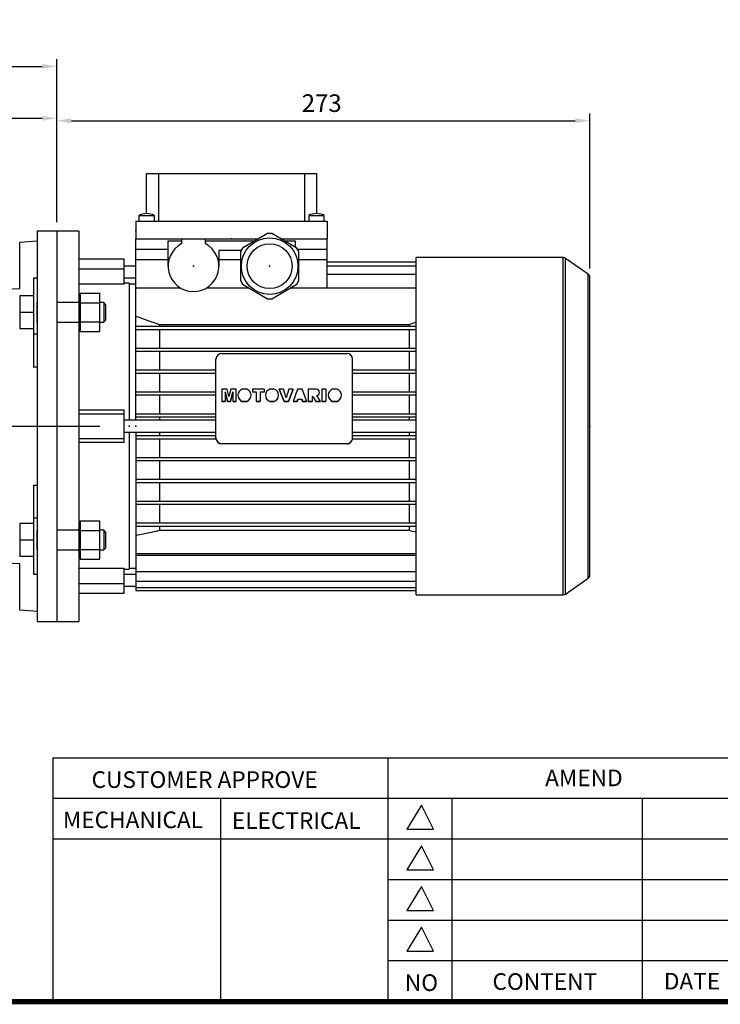
# Model space of a CAD drawing. Extents: x -1206 to 86, y -116 to 805.
# Drawn here: x -704 to -345, y -98 to 406 of the extents above; entities that cross this region are included whole.
import ezdxf

# ---------------------------------------------------------------- set-up
doc = ezdxf.new("R2010")
doc.units = 0
doc.header["$MEASUREMENT"] = 0
doc.linetypes.add('CENTER', pattern=[50.8, 31.75, -6.35, 6.35, -6.35])
doc.layers.add('CENTER', color=1, linetype='CENTER')
doc.styles.add('MX_NOTE_STANDARD', font='txt.shx', dxfattribs={"height": 3.15, "bigfont": 'extfont.shx'})
doc.dimstyles.new('MXDIMSTYLE', dxfattribs={"dimtxt": 3.15, "dimasz": 2.5, "dimexe": 1.5, "dimexo": 1, "dimgap": 1, "dimtad": 1, "dimdec": 4, "dimdsep": 46, "dimtxsty": 'MX_NOTE_STANDARD', "dimcen": 2.5, "dimadec": 0, "dimazin": 0, "dimtfac": 1, "dimtdec": 4, "dimtmove": 2, "dimatfit": 3, "dimfxl": 0, "dimtolj": 1, "dimarcsym": 0})

# ---------------------------------------------------------------- blocks, each defined once
blk = doc.blocks.new('BLOCK')
at = {"ltscale": 0.1}
for p, q in [((-736, 125.27), (-736, 17.66)), ((-736, 125.27), (-86.1, 125.27)), ((-588.11, 125.27), (-588.11, 17.66)), ((-86.1, 107.34), (-736, 107.34)), ((-662, 107.34), (-662, 17.66)), ((-573.38, 104.37), (-579.79, 93.76)), ((-567.96, 93.76), (-573.38, 104.37)), ((-560, 107.34), (-560, 17.66)), ((-476, 107.34), (-476, 17.66)), ((-579.79, 93.76), (-567.96, 93.76)), ((-86.1, 89.4), (-736, 89.4)), ((-573.38, 86.43), (-579.79, 75.83)), ((-567.96, 75.83), (-573.38, 86.43)), ((-579.79, 75.83), (-567.96, 75.83)), ((-86.1, 71.47), (-588.11, 71.47)), ((-573.38, 68.5), (-579.79, 57.89)), ((-567.96, 57.89), (-573.38, 68.5)), ((-579.79, 57.89), (-567.96, 57.89)), ((-86.1, 53.53), (-588.11, 53.53)), ((-573.38, 50.56), (-579.79, 39.95)), ((-567.96, 39.95), (-573.38, 50.56)), ((-579.79, 39.95), (-567.96, 39.95)), ((-86.1, 35.6), (-588.11, 35.6))]:
    blk.add_line(p, q, dxfattribs=at)
at = {"linetype": 'Continuous', "const_width": 2.38, "flags": 128}
blk.add_lwpolyline([(-1153.45, 778.01), (-1153.45, 17.66), (-86.1, 17.66), (-86.1, 778.01)], close=True, dxfattribs=at)
at = {"ltscale": 25.4}
for s, insert, char_height, width, attachment_point in [('{\\T0.95;CUSTOMER APPROVE}', (-718.94, 119.36), 7.3359, 119.2987, 1), ('AMEND', (-518.76, 120.11), 7.336, 40.6887, 1), ('{\\T0.95;MECHANICAL}', (-731.6, 101.6), 7.3359, 83.2177, 1), ('{\\T0.95;ELECTRICAL}', (-657.02, 101.28), 7.3359, 83.2177, 1), ('NO', (-573.33, 29.7), 7.336, 39.1591, 2), ('CONTENT', (-542, 30.19), 7.336, 57.2995, 1), ('DATE', (-466.36, 30.36), 7.336, 34.8239, 1)]:
    blk.add_mtext(s, dxfattribs=dict(at, insert=insert, char_height=char_height, width=width, attachment_point=attachment_point))
blk = doc.blocks.new('*D14')
at = {"color": 3, "linetype": 'Continuous', "lineweight": -2}
for p, q in [((-755.15, 305.15), (-755.15, 359.64)), ((-685.15, 302.65), (-685.15, 359.64)), ((-747.65, 355.89), (-692.65, 355.89))]:
    blk.add_line(p, q, dxfattribs=at)
at = {"color": 3, "linetype": 'Continuous'}
for points in [[(-747.65, 357.14), (-747.65, 354.64), (-755.15, 355.89)], [(-692.65, 357.14), (-692.65, 354.64), (-685.15, 355.89)]]:
    blk.add_solid(points, dxfattribs=at)
at = {"layer": 'DEFPOINTS', "color": 0, "linetype": 'Continuous'}
for p in [(-685.15, 355.89), (-755.15, 300.65), (-685.15, 298.15)]:
    blk.add_point(p, dxfattribs=at)
at = {"color": 3, "linetype": 'Continuous', "insert": (-720.15, 364.89), "char_height": 9, "attachment_point": 5}
blk.add_mtext('\\A1;70', dxfattribs=at)
blk = doc.blocks.new('*D15')
at = {"color": 3, "lineweight": -2}
for p, q in [((-1071.15, 319.4), (-1071.15, 386.24)), ((-685.15, 326.63), (-685.15, 386.24)), ((-1063.65, 382.49), (-692.65, 382.49))]:
    blk.add_line(p, q, dxfattribs=at)
at = {"color": 3}
for points in [[(-1063.65, 383.74), (-1063.65, 381.24), (-1071.15, 382.49)], [(-692.65, 383.74), (-692.65, 381.24), (-685.15, 382.49)]]:
    blk.add_solid(points, dxfattribs=at)
at = {"layer": 'DEFPOINTS', "color": 0}
for p in [(-685.15, 382.49), (-685.15, 322.13), (-1071.15, 314.9)]:
    blk.add_point(p, dxfattribs=at)
at = {"color": 3, "insert": (-878.15, 391.49), "char_height": 9, "attachment_point": 5}
blk.add_mtext('\\A1;386', dxfattribs=at)
blk = doc.blocks.new('*D16')
at = {"color": 3, "linetype": 'Continuous', "lineweight": -2}
for p, q in [((-685.15, 302.65), (-685.15, 358.42)), ((-412.15, 278.87), (-412.15, 358.42)), ((-677.65, 354.67), (-419.65, 354.67))]:
    blk.add_line(p, q, dxfattribs=at)
at = {"color": 3, "linetype": 'Continuous'}
for points in [[(-677.65, 355.92), (-677.65, 353.42), (-685.15, 354.67)], [(-419.65, 355.92), (-419.65, 353.42), (-412.15, 354.67)]]:
    blk.add_solid(points, dxfattribs=at)
at = {"layer": 'DEFPOINTS', "color": 0, "linetype": 'Continuous'}
for p in [(-412.15, 354.67), (-685.15, 298.15), (-412.15, 274.37)]:
    blk.add_point(p, dxfattribs=at)
at = {"color": 3, "linetype": 'Continuous', "insert": (-549.5, 363.67), "char_height": 9, "attachment_point": 5}
blk.add_mtext('\\A1;273', dxfattribs=at)

msp = doc.modelspace()

# ---------------------------------------------------------------- linework, layer by layer
at = {"color": 7}
for p, q in [((-639.15, 307.15), (-639.15, 327.65)), ((-639.15, 327.65), (-552.15, 327.65)), ((-633.15, 327.65), (-633.15, 303.15)), ((-558.15, 303.15), (-558.15, 327.65)), ((-552.15, 327.65), (-552.15, 307.15)), ((-644.65, 303.15), (-644.65, 294.15)), ((-644.65, 303.15), (-546.65, 303.15)), ((-643.15, 306.15), (-643.15, 303.15)), ((-643.15, 306.15), (-635.15, 306.15)), ((-635.15, 303.15), (-635.15, 306.15)), ((-556.15, 306.15), (-556.15, 303.15)), ((-556.15, 306.15), (-548.15, 306.15)), ((-548.15, 303.15), (-548.15, 306.15)), ((-546.65, 303.15), (-546.65, 294.15)), ((-673.95, 298.15), (-685.15, 298.15)), ((-673.95, 298.15), (-673.95, 98.15)), ((-644.65, 294.15), (-621.15, 294.15)), ((-644.65, 201.15), (-644.65, 294.15)), ((-628.15, 293.15), (-621.15, 293.15)), ((-628.15, 280.15), (-628.15, 293.15)), ((-621.15, 294.15), (-609.15, 294.15)), ((-621.15, 291.68), (-621.15, 294.15)), ((-609.15, 294.15), (-582.15, 294.15)), ((-609.15, 294.15), (-609.15, 291.68)), ((-609.15, 293.15), (-583.64, 293.15)), ((-577.23, 296.85), (-590.08, 289.43)), ((-582.15, 294.15), (-581.91, 294.15)), ((-582.15, 294), (-582.15, 294.15)), ((-575.08, 296.85), (-577.23, 296.85)), ((-562.23, 289.43), (-575.08, 296.85)), ((-570.4, 294.15), (-570.15, 294.15)), ((-570.15, 294.15), (-546.65, 294.15)), ((-570.15, 294.15), (-570.15, 294)), ((-568.67, 293.15), (-563.15, 293.15)), ((-563.15, 293.15), (-563.15, 289.96)), ((-546.65, 269.03), (-546.65, 294.15)), ((-628.15, 288.65), (-644.65, 288.65)), ((-590.82, 288.15), (-602.15, 288.15)), ((-602.15, 288.15), (-602.15, 280.15)), ((-590.08, 289.43), (-591.15, 287.57)), ((-591.15, 287.57), (-591.15, 272.73)), ((-561.15, 287.57), (-562.23, 289.43)), ((-546.65, 288.65), (-561.78, 288.65)), ((-561.15, 272.73), (-561.15, 287.57)), ((-650.65, 283.65), (-673.95, 283.65)), ((-650.65, 270.91), (-650.65, 283.65)), ((-628.15, 283.45), (-644.65, 283.45)), ((-591.15, 283.45), (-602.15, 283.45)), ((-546.65, 283.45), (-561.15, 283.45)), ((-425.76, 284.5), (-501.15, 284.5)), ((-501.15, 111.8), (-501.15, 284.5)), ((-425.76, 111.8), (-425.76, 284.5)), ((-413.01, 276), (-424.62, 284.13)), ((-424.62, 112.16), (-424.62, 284.13)), ((-673.95, 278.83), (-650.65, 278.83)), ((-644.65, 280.15), (-650.65, 280.15)), ((-546.65, 282.34), (-501.15, 282.34)), ((-546.65, 280.23), (-501.15, 280.23)), ((-650.65, 274.15), (-644.65, 274.15)), ((-591.15, 272.73), (-590.08, 270.87)), ((-562.23, 270.87), (-561.15, 272.73)), ((-546.65, 275.97), (-501.15, 275.97)), ((-413.01, 120.29), (-413.01, 276)), ((-412.15, 121.93), (-412.15, 274.37)), ((-650.65, 270.91), (-673.95, 270.91)), ((-648.15, 271.4), (-650.65, 271.4)), ((-648.15, 271.4), (-648.15, 201.15)), ((-644.65, 270.9), (-648.15, 270.9)), ((-644.65, 269.03), (-621.89, 269.03)), ((-608.42, 269.03), (-586.9, 269.03)), ((-590.08, 270.87), (-577.23, 263.45)), ((-575.08, 263.45), (-562.23, 270.87)), ((-565.41, 269.03), (-501.15, 269.03)), ((-673.15, 266.3), (-663.15, 266.3)), ((-673.15, 246.67), (-673.15, 266.3)), ((-663.15, 246.67), (-663.15, 266.3)), ((-577.23, 263.45), (-575.08, 263.45)), ((-673.15, 261.48), (-673.95, 261.48)), ((-673.15, 261.39), (-663.15, 261.39)), ((-661.07, 261.48), (-663.15, 261.48)), ((-660.15, 260.56), (-661.07, 261.48)), ((-661.07, 261.48), (-661.07, 251.48)), ((-660.15, 260.56), (-660.15, 252.4)), ((-661.07, 251.48), (-660.15, 252.4)), ((-673.95, 251.48), (-673.15, 251.48)), ((-673.15, 251.57), (-663.15, 251.57)), ((-663.15, 251.48), (-661.07, 251.48)), ((-644.65, 249.35), (-501.15, 249.35)), ((-644.65, 247.75), (-501.15, 247.75)), ((-632.53, 250.24), (-504.78, 250.24)), ((-632.53, 250.24), (-632.53, 249.35)), ((-632.53, 247.75), (-632.53, 238.15)), ((-504.78, 250.24), (-504.78, 249.35)), ((-504.78, 247.75), (-504.78, 238.15)), ((-673.15, 246.67), (-663.15, 246.67)), ((-644.65, 238.15), (-501.15, 238.15)), ((-644.65, 236.55), (-501.15, 236.55)), ((-632.53, 236.55), (-632.53, 226.95)), ((-603.65, 192.05), (-603.65, 232.51)), ((-600.65, 235.47), (-536.65, 235.47)), ((-533.65, 192.05), (-533.65, 232.51)), ((-504.78, 236.55), (-504.78, 226.95)), ((-644.65, 226.95), (-603.65, 226.95)), ((-644.65, 225.35), (-603.65, 225.35)), ((-632.53, 225.35), (-632.53, 215.75)), ((-533.65, 226.95), (-501.15, 226.95)), ((-533.65, 225.35), (-501.15, 225.35)), ((-504.78, 225.35), (-504.78, 215.75)), ((-597.89, 217.14), (-600.62, 217.14)), ((-600.62, 217.14), (-600.62, 210.84)), ((-596.98, 213.33), (-597.89, 217.14)), ((-596.07, 217.14), (-596.98, 213.33)), ((-593.35, 217.14), (-596.07, 217.14)), ((-593.35, 210.84), (-593.35, 217.14)), ((-587.9, 217.14), (-590.14, 217.14)), ((-578.97, 217.14), (-585, 217.14)), ((-585, 217.14), (-585, 215.64)), ((-578.97, 217.14), (-578.97, 215.64)), ((-573.81, 217.14), (-576.05, 217.14)), ((-569.05, 217.14), (-571.2, 217.14)), ((-571.2, 217.14), (-571.2, 217.1)), ((-571.2, 217.14), (-568.78, 210.87)), ((-568.78, 210.84), (-571.2, 217.1)), ((-567.64, 212.63), (-569.05, 217.14)), ((-566.26, 217.14), (-567.64, 212.63)), ((-566.55, 210.87), (-564.17, 217.14)), ((-564.17, 217.1), (-566.55, 210.84)), ((-564.17, 217.14), (-566.26, 217.14)), ((-564.17, 217.14), (-564.17, 217.1)), ((-561.84, 217.14), (-564.17, 210.87)), ((-559.52, 217.14), (-561.84, 217.14)), ((-557.15, 210.87), (-559.52, 217.14)), ((-552.41, 217.13), (-556.49, 217.13)), ((-556.49, 217.13), (-556.49, 210.84)), ((-547.31, 217.14), (-549.38, 217.14)), ((-549.38, 217.14), (-549.38, 210.84)), ((-547.31, 217.14), (-547.31, 210.84)), ((-541.68, 217.14), (-543.92, 217.14)), ((-644.65, 215.75), (-603.65, 215.75)), ((-644.65, 214.15), (-603.65, 214.15)), ((-632.53, 214.15), (-632.53, 204.55)), ((-598.89, 215.67), (-598.88, 210.84)), ((-598.89, 215.67), (-597.76, 210.87)), ((-597.76, 210.84), (-598.89, 215.63)), ((-596.2, 210.87), (-595.08, 215.67)), ((-595.08, 215.63), (-596.2, 210.84)), ((-595.08, 215.67), (-595.08, 210.84)), ((-592.4, 214), (-592.4, 213.96)), ((-585.64, 213.96), (-585.64, 214)), ((-585, 215.67), (-583.01, 215.67)), ((-583.01, 215.64), (-585, 215.64)), ((-583.01, 215.67), (-583.01, 210.84)), ((-580.95, 215.67), (-580.95, 210.84)), ((-580.95, 215.67), (-578.97, 215.67)), ((-578.97, 215.64), (-580.95, 215.64)), ((-578.3, 214), (-578.3, 213.96)), ((-571.55, 213.96), (-571.55, 214)), ((-562.07, 210.87), (-561.75, 211.93)), ((-561.75, 211.89), (-562.07, 210.84)), ((-561.75, 211.93), (-561.75, 211.89)), ((-561.75, 211.93), (-559.62, 211.93)), ((-559.62, 211.89), (-561.75, 211.89)), ((-559.62, 211.93), (-559.62, 211.89)), ((-559.62, 211.93), (-559.3, 210.87)), ((-559.3, 210.84), (-559.62, 211.89)), ((-554.42, 213.39), (-554.42, 210.84)), ((-554.42, 213.39), (-553.63, 213.01)), ((-553.63, 212.97), (-554.42, 213.36)), ((-553.63, 213.01), (-553.63, 212.97)), ((-553.63, 213.01), (-552.44, 210.87)), ((-552.44, 210.84), (-553.63, 212.97)), ((-551.26, 212.9), (-552.2, 213.62)), ((-550.12, 210.87), (-551.26, 212.9)), ((-550.62, 215.34), (-550.62, 215.37)), ((-546.18, 214), (-546.18, 213.96)), ((-539.42, 213.96), (-539.42, 214)), ((-533.65, 215.75), (-501.15, 215.75)), ((-533.65, 214.15), (-501.15, 214.15)), ((-504.78, 214.15), (-504.78, 204.55)), ((-600.62, 210.87), (-598.88, 210.87)), ((-598.88, 210.84), (-600.62, 210.84)), ((-597.76, 210.87), (-597.76, 210.84)), ((-597.76, 210.87), (-596.2, 210.87)), ((-596.2, 210.84), (-597.76, 210.84)), ((-596.2, 210.87), (-596.2, 210.84)), ((-595.08, 210.87), (-593.35, 210.87)), ((-593.35, 210.84), (-595.08, 210.84)), ((-590.17, 210.87), (-590.17, 210.84)), ((-590.17, 210.87), (-587.87, 210.87)), ((-587.87, 210.84), (-590.17, 210.84)), ((-587.87, 210.87), (-587.87, 210.84)), ((-583.01, 210.87), (-580.95, 210.87)), ((-580.95, 210.84), (-583.01, 210.84)), ((-576.08, 210.87), (-576.08, 210.84)), ((-576.08, 210.87), (-573.78, 210.87)), ((-573.78, 210.84), (-576.08, 210.84)), ((-573.78, 210.87), (-573.78, 210.84)), ((-568.78, 210.87), (-568.78, 210.84)), ((-568.78, 210.87), (-566.55, 210.87)), ((-566.55, 210.84), (-568.78, 210.84)), ((-566.55, 210.87), (-566.55, 210.84)), ((-564.17, 210.87), (-564.17, 210.84)), ((-564.17, 210.87), (-562.07, 210.87)), ((-562.07, 210.84), (-564.17, 210.84)), ((-562.07, 210.87), (-562.07, 210.84)), ((-559.3, 210.87), (-559.3, 210.84)), ((-559.3, 210.87), (-557.15, 210.87)), ((-557.15, 210.84), (-559.3, 210.84)), ((-557.15, 210.87), (-557.15, 210.84)), ((-556.49, 210.87), (-554.42, 210.87)), ((-554.42, 210.84), (-556.49, 210.84)), ((-552.44, 210.87), (-552.44, 210.84)), ((-552.44, 210.87), (-550.12, 210.87)), ((-550.12, 210.84), (-552.44, 210.84)), ((-550.12, 210.87), (-550.12, 210.84)), ((-549.38, 210.87), (-547.31, 210.87)), ((-547.31, 210.84), (-549.38, 210.84)), ((-543.95, 210.87), (-543.95, 210.84)), ((-543.95, 210.87), (-541.65, 210.87)), ((-541.65, 210.84), (-543.95, 210.84)), ((-541.65, 210.87), (-541.65, 210.84)), ((-673.95, 206.55), (-650.65, 206.55)), ((-673.95, 204.42), (-650.65, 204.42)), ((-650.65, 189.75), (-650.65, 206.55)), ((-644.65, 204.55), (-603.65, 204.55)), ((-644.65, 202.95), (-603.65, 202.95)), ((-632.53, 202.95), (-632.53, 201.15)), ((-533.65, 204.55), (-501.15, 204.55)), ((-533.65, 202.95), (-501.15, 202.95)), ((-504.78, 202.95), (-504.78, 201.15)), ((-603.65, 201.15), (-650.65, 201.15)), ((-501.15, 201.15), (-533.65, 201.15)), ((-673.95, 191.87), (-650.65, 191.87)), ((-650.65, 195.15), (-603.65, 195.15)), ((-648.15, 195.14), (-648.15, 124.9)), ((-644.65, 195.14), (-644.65, 113.89)), ((-644.65, 193.35), (-603.65, 193.35)), ((-644.65, 191.75), (-603.64, 191.75)), ((-632.53, 195.14), (-632.53, 193.35)), ((-632.53, 191.75), (-632.53, 182.15)), ((-533.67, 191.75), (-501.15, 191.75)), ((-533.65, 195.15), (-501.15, 195.15)), ((-533.65, 193.35), (-501.15, 193.35)), ((-504.78, 195.14), (-504.78, 193.35)), ((-504.78, 191.75), (-504.78, 182.15)), ((-650.65, 189.75), (-673.95, 189.75)), ((-600.65, 189.1), (-600.65, 189.18)), ((-536.65, 189.18), (-600.65, 189.18)), ((-536.65, 189.1), (-600.65, 189.1)), ((-536.65, 189.1), (-536.65, 189.18)), ((-644.65, 182.15), (-501.15, 182.15)), ((-644.65, 180.55), (-501.15, 180.55)), ((-632.53, 180.55), (-632.53, 170.95)), ((-504.78, 180.55), (-504.78, 170.95)), ((-644.65, 170.95), (-501.15, 170.95)), ((-644.65, 169.35), (-501.15, 169.35)), ((-632.53, 169.35), (-632.53, 159.75)), ((-504.78, 169.35), (-504.78, 159.75)), ((-644.65, 159.75), (-501.15, 159.75)), ((-644.65, 158.15), (-501.15, 158.15)), ((-632.53, 158.15), (-632.53, 148.55)), ((-504.78, 158.15), (-504.78, 148.55)), ((-673.15, 149.62), (-663.15, 149.62)), ((-673.15, 129.99), (-673.15, 149.62)), ((-663.15, 129.99), (-663.15, 149.62)), ((-644.65, 148.55), (-501.15, 148.55)), ((-644.65, 146.95), (-501.15, 146.95)), ((-632.53, 146.95), (-632.53, 144.64)), ((-504.78, 146.95), (-504.78, 144.64)), ((-673.15, 144.81), (-673.95, 144.81)), ((-673.15, 144.72), (-663.15, 144.72)), ((-661.07, 144.81), (-663.15, 144.81)), ((-660.15, 143.89), (-661.07, 144.81)), ((-661.07, 144.81), (-661.07, 134.81)), ((-660.15, 143.89), (-660.15, 135.73)), ((-504.78, 144.64), (-632.53, 144.64)), ((-673.95, 134.81), (-673.15, 134.81)), ((-673.15, 134.9), (-663.15, 134.9)), ((-663.15, 134.81), (-661.07, 134.81)), ((-661.07, 134.81), (-660.15, 135.73)), ((-644.65, 132.98), (-501.15, 132.98)), ((-644.65, 131.98), (-501.15, 131.98)), ((-673.15, 129.99), (-663.15, 129.99)), ((-673.95, 125.38), (-650.65, 125.38)), ((-650.65, 112.65), (-650.65, 125.38)), ((-650.65, 124.9), (-648.15, 124.9)), ((-644.65, 122.15), (-650.65, 122.15)), ((-648.15, 125.4), (-644.65, 125.4)), ((-644.65, 123.71), (-501.15, 123.71)), ((-673.95, 117.46), (-650.65, 117.46)), ((-650.65, 116.15), (-644.65, 116.15)), ((-644.65, 118.71), (-501.15, 118.71)), ((-424.62, 112.16), (-413.01, 120.29)), ((-673.95, 112.65), (-650.65, 112.65)), ((-644.65, 115.5), (-501.15, 115.5)), ((-644.65, 113.89), (-501.15, 113.89)), ((-501.15, 111.8), (-425.76, 111.8)), ((-685.15, 98.15), (-673.95, 98.15))]:
    msp.add_line(p, q, dxfattribs=at)
at = {"color": 7, "linetype": 'Continuous'}
for p, q in [((-685.15, 298.15), (-695.15, 298.15)), ((-695.15, 298.15), (-695.15, 98.15)), ((-685.15, 298.15), (-695.15, 298.15)), ((-685.15, 298.15), (-685.15, 98.15)), ((-685.15, 298.15), (-685.15, 98.15)), ((-704.15, 292.36), (-695.15, 293.15)), ((-704.15, 268.72), (-704.15, 292.36)), ((-695.15, 273.98), (-697.15, 273.98)), ((-697.15, 273.98), (-697.15, 228.29)), ((-715.15, 268.15), (-704.15, 268.72)), ((-704.15, 264.98), (-704.15, 247.98)), ((-697.15, 264.98), (-704.15, 264.98)), ((-695.15, 251.48), (-695.15, 261.48)), ((-697.15, 256.48), (-704.15, 256.48)), ((-697.15, 247.98), (-704.15, 247.98)), ((-695.15, 245.23), (-697.15, 245.23)), ((-696.82, 228.31), (-697.15, 228.29)), ((-696.15, 228.33), (-696.82, 228.31)), ((-695.49, 228.36), (-696.15, 228.33)), ((-695.15, 228.38), (-695.49, 228.36)), ((-697.15, 168), (-697.15, 122.31)), ((-697.15, 168), (-696.82, 167.99)), ((-696.82, 167.99), (-696.15, 167.96)), ((-696.15, 167.96), (-695.49, 167.93)), ((-695.49, 167.93), (-695.15, 167.91)), ((-704.15, 148.31), (-704.15, 131.31)), ((-697.15, 148.31), (-704.15, 148.31)), ((-695.15, 151.06), (-697.15, 151.06)), ((-695.15, 134.81), (-695.15, 144.81)), ((-697.15, 139.81), (-704.15, 139.81)), ((-697.15, 131.31), (-704.15, 131.31)), ((-704.15, 127.57), (-715.15, 128.15)), ((-704.15, 103.93), (-704.15, 127.57)), ((-697.15, 122.31), (-695.15, 122.31)), ((-695.15, 103.15), (-704.15, 103.93)), ((-695.15, 98.15), (-685.15, 98.15)), ((-695.15, 98.15), (-685.15, 98.15))]:
    msp.add_line(p, q, dxfattribs=at)
for p, q in [((-673.15, 265.96), (-673.15, 247)), ((-673.15, 261.48), (-685.15, 261.48)), ((-685.15, 251.48), (-673.15, 251.48)), ((-673.15, 149.29), (-673.15, 130.33)), ((-673.15, 144.81), (-685.15, 144.81)), ((-685.15, 134.81), (-673.15, 134.81))]:
    msp.add_line(p, q)
at = {"color": 1, "linetype": 'CENTER'}
msp.add_line((-796.52, 198.15), (-662.78, 198.15), dxfattribs=at)
at = {"color": 7}
for points in [[(-644.65, 254.51), (-642.57, 253.78), (-638.47, 252.35), (-634.48, 250.94), (-632.53, 250.24)], [(-504.78, 250.24), (-504.18, 250.46), (-502.97, 250.89), (-501.75, 251.32), (-501.14, 251.54)], [(-632.53, 144.64), (-634.51, 144.23), (-638.52, 143.39), (-642.59, 142.54), (-644.65, 142.12)], [(-501.16, 143.89), (-501.76, 144.01), (-502.98, 144.27), (-504.18, 144.52), (-504.78, 144.64)]]:
    msp.add_lwpolyline(points, dxfattribs=at)
for radius in [14.5, 11.5]:
    msp.add_circle((-576.15, 280.15), radius, dxfattribs=at)
for centre, radius, start, end in [((-638.16, 294.69), 12.5, 94.5434, 113.5291), ((-640.14, 294.69), 12.5, 66.4709, 85.4566), ((-551.16, 294.69), 12.5, 94.5434, 113.5291), ((-553.14, 294.69), 12.5, 66.4709, 85.4566), ((-615.15, 280.15), 13, 117.4864, 62.5136), ((-425.76, 282.5), 2, 55, 90), ((-414.15, 274.37), 2, 0, 55), ((-414.15, 121.93), 2, 305, 0), ((-425.76, 113.8), 2, 270, 305)]:
    msp.add_arc(centre, radius, start, end, dxfattribs=at)
for centre, major_axis, start_param, end_param in [((-600.65, 232.51), (-3, 0), 4.712389, 6.283185), ((-536.65, 232.51), (-3, 0), 3.141593, 4.712389), ((-589.02, 214), (3.38, 0), 1.908318, 3.141593), ((-589.02, 214), (3.38, 0), 0, 1.233274), ((-574.93, 214), (3.38, 0), 1.908318, 3.141593), ((-574.93, 214), (3.38, 0), 0, 1.233274), ((-552.41, 215.37), (1.79, 0), 0, 1.572683), ((-542.8, 214), (3.38, 0), 1.908318, 3.141593), ((-542.8, 214), (3.38, 0), 5.060219, 7.51646), ((-589.02, 214), (3.38, 0), 3.141593, 4.364559), ((-589.02, 213.96), (-3.38, 0), 0, 1.222966), ((-589.02, 214), (3.38, 0), 5.060219, 6.283185), ((-589.02, 213.96), (-3.38, 0), 1.918626, 3.141593), ((-574.93, 214), (3.38, 0), 3.141593, 4.364559), ((-574.93, 213.96), (-3.38, 0), 0, 1.222966), ((-574.93, 214), (3.38, 0), 5.060219, 6.283185), ((-574.93, 213.96), (-3.38, 0), 1.918626, 3.141593), ((-552.41, 215.37), (1.79, 0), 4.83014, 6.283185), ((-552.41, 215.34), (-1.79, 0), 1.710395, 3.141593), ((-542.8, 214), (3.38, 0), 3.141593, 4.364559), ((-542.8, 213.96), (-3.38, 0), 0, 1.222966), ((-542.8, 213.96), (-3.38, 0), 1.918626, 3.141593), ((-600.65, 192.14), (-3, 0), 0, 1.570796), ((-600.65, 192.05), (-3, 0), 0, 1.570796), ((-536.65, 192.14), (-3, 0), 1.570796, 3.141593), ((-536.65, 192.05), (-3, 0), 1.570796, 3.141593)]:
    msp.add_ellipse(centre, major_axis=major_axis, ratio=0.984808, start_param=start_param, end_param=end_param, dxfattribs=at)
at = {"extrusion": (-1, 0, 0)}
for p in [(-644.65, 298.15), (-685.15, 198.15), (-648.15, 198.15), (-648.15, 198.15), (-644.65, 198.15)]:
    msp.add_point(p, dxfattribs=at)
at = {"extrusion": (0, 1, 0)}
msp.add_point((-595.65, 294.15), dxfattribs=at)
msp.add_point((-595.65, 294.15), dxfattribs=at)
at = {"extrusion": (0, 0, -1)}
for p in [(-615.15, 280.15, 50.75), (-576.15, 280.15, 50.75)]:
    msp.add_point(p, dxfattribs=at)
msp.add_point((-576.15, 280.15, 50.75))
at = {"extrusion": (1, 0, 0)}
msp.add_point((-412.15, 198.15), dxfattribs=at)
at = {"layer": 'CENTER', "linetype": 'CENTER'}
msp.add_line((-724.7, 198.15), (-675.8, 198.15), dxfattribs=at)

# ---------------------------------------------------------------- block references
at = {"color": 3, "linetype": 'Continuous', "xscale": 1.160365091232917, "yscale": 1.160365091232917, "zscale": 1.160365091232917}
msp.add_blockref('BLOCK', (166.88, -117.18), dxfattribs=at)

# ---------------------------------------------------------------- dimensions: what is measured, and where the dimension line sits
at = {"color": 3}
dim = msp.add_linear_dim(base=(-685.15, 382.49), p1=(-1071.15, 314.9), p2=(-685.15, 322.13), dimstyle='MXDIMSTYLE', override={"dimscale": 1.5, "dimtxt": 6, "dimasz": 5, "dimexe": 2.5, "dimexo": 3, "dimgap": 3, "dimtoh": 1, "dimdec": 0, "dimzin": 9, "dimtxsty": 'Standard', "dimcen": 0, "dimclrd": 3, "dimclre": 3, "dimclrt": 3, "dimtdec": 0, "dimtofl": 0, "dimtmove": 0, "dimtzin": 0}, dxfattribs=at)
dim.commit()
dim.dimension.update_dxf_attribs({"geometry": '*D15', "text_midpoint": (-878.15, 391.49)})
at = {"color": 0, "linetype": 'Continuous'}
dim = msp.add_linear_dim(base=(-685.15, 355.89), p1=(-755.15, 300.65), p2=(-685.15, 298.15), dimstyle='MXDIMSTYLE', override={"dimscale": 1.5, "dimtxt": 6, "dimasz": 5, "dimexe": 2.5, "dimexo": 3, "dimgap": 3, "dimtoh": 1, "dimdec": 0, "dimzin": 9, "dimtxsty": 'Standard', "dimcen": 0, "dimclrd": 3, "dimclre": 3, "dimclrt": 3, "dimtdec": 0, "dimtofl": 0, "dimtmove": 0, "dimtzin": 0}, dxfattribs=at)
dim.commit()
dim.dimension.update_dxf_attribs({"geometry": '*D14', "text_midpoint": (-720.15, 364.89)})
at = {"color": 3, "linetype": 'Continuous'}
dim = msp.add_linear_dim(base=(-412.15, 354.67), p1=(-685.15, 298.15), p2=(-412.15, 274.37), dimstyle='MXDIMSTYLE', override={"dimscale": 1.5, "dimtxt": 6, "dimasz": 5, "dimexe": 2.5, "dimexo": 3, "dimgap": 3, "dimtoh": 1, "dimdec": 0, "dimzin": 9, "dimtxsty": 'Standard', "dimcen": 0, "dimclrd": 3, "dimclre": 3, "dimclrt": 3, "dimtdec": 0, "dimtofl": 0, "dimtmove": 0, "dimtzin": 0}, dxfattribs=at)
dim.commit()
dim.dimension.update_dxf_attribs({"geometry": '*D16', "text_midpoint": (-549.5, 354.67), "dimtype": 160})

doc.saveas('drawing.dxf')
